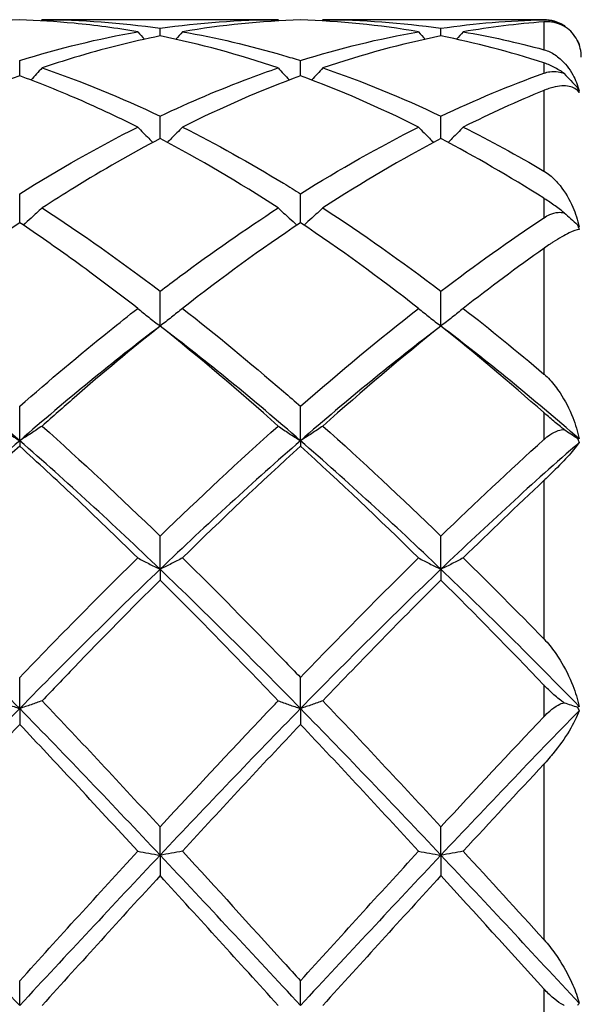
# Model space of a CAD drawing. Units: millimetres. Extents: x 16 to 578, y 16 to 404.
# Drawn here: x 432 to 436, y 285 to 293 of the extents above; entities that cross this region are included whole.
import ezdxf

# ---------------------------------------------------------------- set-up
doc = ezdxf.new("R2010")
doc.units = ezdxf.units.MM
doc.header["$LTSCALE"] = 2
doc.layers.add('Visible (ISO)', color=7, linetype='Continuous', lineweight=25, true_color=0x00003f)
doc.layers.add('Visible Narrow (ISO)', color=7, linetype='Continuous', lineweight=25, true_color=0x00003f)

msp = doc.modelspace()

# ---------------------------------------------------------------- linework, layer by layer
at = {"layer": 'Visible (ISO)'}
for p, q in [((434.0709, 292.928), (432.1791, 292.928)), ((436.2, 292.928), (434.4291, 292.928)), ((433.125, 292.7974), (433.125, 292.8592)), ((435.375, 292.7974), (435.375, 292.8592)), ((432, 292.478), (432, 292.6001)), ((434.25, 292.478), (434.25, 292.6001)), ((433.125, 291.9751), (433.125, 292.1545)), ((435.375, 291.9751), (435.375, 292.1545)), ((432, 291.3012), (432, 291.5334)), ((434.25, 291.3012), (434.25, 291.5334)), ((433.125, 290.4728), (433.125, 290.7521)), ((435.375, 290.4728), (435.375, 290.7521)), ((432, 289.554), (432, 289.8299)), ((434.25, 289.554), (434.25, 289.8299)), ((432, 289.554), (432, 289.5103)), ((434.25, 289.554), (434.25, 289.5103)), ((433.125, 288.5238), (433.125, 288.7894)), ((435.375, 288.5238), (435.375, 288.7894)), ((433.125, 288.5238), (433.125, 288.4374)), ((435.375, 288.5238), (435.375, 288.4374)), ((432, 287.4075), (432, 287.6564)), ((434.25, 287.4075), (434.25, 287.6564)), ((432, 287.4075), (432, 287.2806)), ((434.25, 287.4075), (434.25, 287.2806)), ((433.125, 286.2326), (433.125, 286.4586)), ((435.375, 286.2326), (435.375, 286.4586)), ((433.125, 286.2326), (433.125, 286.0684)), ((435.375, 286.2326), (435.375, 286.0684)), ((432, 285.028), (432, 285.2256)), ((434.25, 285.028), (434.25, 285.2256))]:
    msp.add_line(p, q, dxfattribs=at)
for start, end in [(57.19778, 90), (0, 26.61868)]:
    msp.add_arc((436.2, 292.628), 0.3, start, end, dxfattribs=at)
for points in [[(432, 292.9256), (431.6839, 292.9168), (431.3688, 292.8851), (431.0541, 292.8308)], [(432.1791, 292.928), (432.1764, 292.9249), (432.1737, 292.9217), (432.1709, 292.9186)], [(432.1791, 292.928), (432.4948, 292.928), (432.8099, 292.905), (433.125, 292.8592)], [(433.125, 292.8592), (433.441, 292.9051), (433.7561, 292.928), (434.0709, 292.928)], [(434.25, 292.9256), (433.935, 292.9169), (433.6199, 292.8853), (433.3041, 292.8308)], [(434.0709, 292.928), (434.0736, 292.9249), (434.0763, 292.9217), (434.0791, 292.9186)], [(435.1959, 292.8308), (434.8802, 292.8852), (434.5651, 292.9169), (434.25, 292.9256)], [(434.4291, 292.928), (434.4264, 292.9249), (434.4237, 292.9217), (434.4209, 292.9186)], [(434.4291, 292.928), (434.7447, 292.928), (435.0598, 292.905), (435.375, 292.8592)], [(435.375, 292.8592), (435.6494, 292.8991), (435.9243, 292.9218), (436.2, 292.9269)], [(436.2, 292.9104), (435.9841, 292.8944), (435.7689, 292.8678), (435.5541, 292.8308)], [(432, 292.6001), (432.3156, 292.6993), (432.6306, 292.7764), (432.9459, 292.8308)], [(432.9459, 292.8308), (432.9634, 292.8107), (432.981, 292.7908), (432.9987, 292.771)], [(433.3041, 292.8308), (433.2866, 292.8107), (433.269, 292.7908), (433.2513, 292.771)], [(434.25, 292.6001), (434.5652, 292.6992), (434.8803, 292.7763), (435.1959, 292.8308)], [(435.1959, 292.8308), (435.2134, 292.8107), (435.231, 292.7908), (435.2487, 292.771)], [(435.5541, 292.8308), (435.5366, 292.8107), (435.519, 292.7908), (435.5013, 292.771)], [(435.5541, 292.8308), (435.7692, 292.7937), (435.9844, 292.746), (436.2, 292.6878)], [(436.3625, 292.8802), (436.3662, 292.876), (436.3699, 292.8718), (436.3735, 292.8677)], [(434.0709, 292.5414), (433.756, 292.6487), (433.4409, 292.7343), (433.125, 292.7974)], [(435.375, 292.7974), (435.0592, 292.7343), (434.7441, 292.6487), (434.4291, 292.5414)], [(436.2, 292.5815), (435.9241, 292.6707), (435.6493, 292.7426), (435.375, 292.7974)], [(436.4678, 292.7628), (436.468, 292.7627), (436.4681, 292.7626), (436.4682, 292.7624)], [(436.4682, 292.7624), (436.474, 292.7509), (436.4788, 292.7394), (436.4828, 292.728)], [(432.1791, 292.5414), (432.4948, 292.4338), (432.8099, 292.3045), (433.125, 292.1545)], [(434.4291, 292.5414), (434.7447, 292.4338), (435.0598, 292.3045), (435.375, 292.1545)], [(432, 292.478), (431.6839, 292.362), (431.3688, 292.2246), (431.0541, 292.067)], [(434.25, 292.478), (433.935, 292.3624), (433.6199, 292.2251), (433.3041, 292.067)], [(435.1959, 292.067), (434.8802, 292.2251), (434.5651, 292.3623), (434.25, 292.478)], [(435.375, 292.1545), (435.6493, 292.285), (435.9242, 292.4002), (436.2, 292.4991)], [(436.3625, 292.4959), (436.3973, 292.4582), (436.4325, 292.4209), (436.4682, 292.3839)], [(436.2, 292.3614), (435.9841, 292.2728), (435.7689, 292.1746), (435.5541, 292.067)], [(436.4682, 292.3839), (436.474, 292.3713), (436.4788, 292.3584), (436.4828, 292.3454)], [(436.4828, 292.3568), (436.4788, 292.3655), (436.474, 292.3745), (436.4682, 292.3839)], [(432, 291.5334), (432.3149, 291.7305), (432.63, 291.9088), (432.9459, 292.067)], [(434.25, 291.5334), (434.5656, 291.7309), (434.8807, 291.9091), (435.1959, 292.067)], [(435.5541, 292.067), (435.7692, 291.9593), (435.9844, 291.842), (436.2, 291.7154)], [(434.0709, 291.4193), (433.756, 291.6234), (433.4409, 291.8092), (433.125, 291.9751)], [(435.375, 291.9751), (435.0592, 291.8092), (434.7441, 291.6235), (434.4291, 291.4193)], [(436.2, 291.4967), (435.9241, 291.6714), (435.6493, 291.8311), (435.375, 291.9751)], [(432.1791, 291.4193), (432.4948, 291.2146), (432.8099, 290.9917), (433.125, 290.7521)], [(434.4291, 291.4193), (434.7447, 291.2146), (435.0598, 290.9917), (435.375, 290.7521)], [(435.375, 290.7521), (435.6497, 290.9609), (435.9245, 291.1572), (436.2, 291.34)], [(436.3625, 291.3806), (436.3973, 291.3485), (436.4325, 291.3167), (436.4682, 291.2853)], [(432, 291.3012), (431.6839, 291.0892), (431.3688, 290.8596), (431.0541, 290.6142)], [(434.25, 291.3012), (433.935, 291.0899), (433.6199, 290.8605), (433.3041, 290.6142)], [(435.1959, 290.6142), (434.8802, 290.8604), (434.5651, 291.0899), (434.25, 291.3012)], [(436.4682, 291.2853), (436.474, 291.2729), (436.4788, 291.2599), (436.4828, 291.2466)], [(436.4828, 291.2683), (436.4788, 291.2734), (436.474, 291.279), (436.4682, 291.2853)], [(436.2, 291.0946), (435.9841, 290.9421), (435.7689, 290.7817), (435.5541, 290.6142)], [(434.25, 289.8299), (434.5654, 290.1062), (434.8805, 290.3682), (435.1959, 290.6142)], [(435.5541, 290.6142), (435.7692, 290.4464), (435.9844, 290.271), (436.2, 290.0884)], [(432, 289.554), (431.625, 289.8801), (431.25, 290.1877), (430.875, 290.4728)], [(433.125, 290.4728), (432.75, 290.1877), (432.375, 289.8801), (432, 289.554)], [(434.0709, 289.6715), (433.756, 289.9525), (433.4409, 290.2203), (433.125, 290.4728)], [(434.25, 289.554), (433.875, 289.8801), (433.5, 290.1877), (433.125, 290.4728)], [(435.375, 290.4728), (435, 290.1877), (434.625, 289.8801), (434.25, 289.554)], [(435.375, 290.4728), (435.0592, 290.2203), (434.7441, 289.9526), (434.4291, 289.6715)], [(436.4828, 289.5689), (436.1136, 289.8895), (435.7443, 290.192), (435.375, 290.4728)], [(436.2, 289.7788), (435.9241, 290.0219), (435.6493, 290.2535), (435.375, 290.4728)], [(432.1791, 289.6715), (432.4948, 289.3898), (432.8099, 289.0951), (433.125, 288.7894)], [(433.125, 288.7894), (433.441, 289.096), (433.7561, 289.3906), (434.0709, 289.6715)], [(434.4291, 289.6715), (434.7447, 289.3899), (435.0598, 289.0952), (435.375, 288.7894)], [(436.3625, 289.6434), (436.3973, 289.6201), (436.4325, 289.597), (436.4682, 289.5742)], [(432, 289.554), (431.625, 289.2278), (431.25, 288.883), (430.875, 288.5238)], [(433.125, 288.5238), (432.75, 288.883), (432.375, 289.2278), (432, 289.554)], [(434.25, 289.554), (433.875, 289.2278), (433.5, 288.883), (433.125, 288.5238)], [(435.375, 288.5238), (435, 288.883), (434.625, 289.2278), (434.25, 289.554)], [(435.375, 288.7894), (435.6495, 289.0557), (435.9243, 289.314), (436.2, 289.563)], [(436.4828, 289.539), (436.1136, 289.2173), (435.7443, 288.8775), (435.375, 288.5238)], [(436.4682, 289.5742), (436.474, 289.5632), (436.4788, 289.5514), (436.4828, 289.539)], [(436.4828, 289.5689), (436.4788, 289.5699), (436.474, 289.5716), (436.4682, 289.5742)], [(432, 289.5103), (431.6839, 289.2231), (431.3688, 288.9239), (431.0541, 288.6146)], [(434.25, 289.5103), (433.935, 289.2241), (433.6199, 288.9249), (433.3041, 288.6146)], [(435.1959, 288.6146), (434.8802, 288.9248), (434.5651, 289.224), (434.25, 289.5103)], [(436.2, 289.2339), (435.9841, 289.0324), (435.7689, 288.8257), (435.5541, 288.6146)], [(432, 287.6564), (432.3158, 287.9848), (432.6308, 288.3049), (432.9459, 288.6146)], [(434.25, 287.6564), (434.5652, 287.9843), (434.8803, 288.3044), (435.1959, 288.6146)], [(435.5541, 288.6146), (435.7692, 288.4032), (435.9844, 288.1868), (436.2, 287.966)], [(432, 287.4075), (431.625, 287.7909), (431.25, 288.1645), (430.875, 288.5238)], [(433.125, 288.5238), (432.75, 288.1645), (432.375, 287.7909), (432, 287.4075)], [(434.25, 287.4075), (433.875, 287.7909), (433.5, 288.1645), (433.125, 288.5238)], [(435.375, 288.5238), (435, 288.1645), (434.625, 287.7909), (434.25, 287.4075)], [(436.4828, 287.425), (436.1136, 287.8023), (435.7443, 288.17), (435.375, 288.5238)], [(434.0709, 287.4693), (433.756, 287.7996), (433.4409, 288.1231), (433.125, 288.4374)], [(435.375, 288.4374), (435.0592, 288.1232), (434.7441, 287.7997), (434.4291, 287.4693)], [(436.2, 287.5957), (435.9241, 287.8835), (435.6493, 288.1645), (435.375, 288.4374)], [(432.1791, 287.4693), (432.4948, 287.1381), (432.8099, 286.8004), (433.125, 286.4586)], [(434.4291, 287.4693), (434.7447, 287.1382), (435.0598, 286.8005), (435.375, 286.4586)], [(432, 287.4075), (431.625, 287.024), (431.25, 286.6308), (430.875, 286.2326)], [(433.125, 286.2326), (432.75, 286.6308), (432.375, 287.024), (432, 287.4075)], [(434.25, 287.4075), (433.875, 287.024), (433.5, 286.6308), (433.125, 286.2326)], [(435.375, 286.2326), (435, 286.6308), (434.625, 287.024), (434.25, 287.4075)], [(436.4828, 287.3899), (436.1136, 287.012), (435.7443, 286.6247), (435.375, 286.2326)], [(436.3625, 287.4545), (436.3973, 287.4422), (436.4325, 287.4301), (436.4682, 287.4181)], [(436.4828, 287.425), (436.4788, 287.4218), (436.474, 287.4195), (436.4682, 287.4181)], [(436.4682, 287.4181), (436.474, 287.4096), (436.4788, 287.4001), (436.4828, 287.3899)], [(435.375, 286.4586), (435.6493, 286.7562), (435.9242, 287.0512), (436.2, 287.3421)], [(434.25, 287.2806), (433.935, 286.9476), (433.6199, 286.6079), (433.3041, 286.2639)], [(435.1959, 286.2639), (434.8802, 286.6078), (434.5651, 286.9475), (434.25, 287.2806)], [(436.2, 286.9616), (435.9841, 286.7307), (435.7689, 286.4979), (435.5541, 286.2639)], [(432, 285.028), (431.625, 285.4312), (431.25, 285.8344), (430.875, 286.2326)], [(432, 285.2256), (432.315, 285.5729), (432.63, 285.9197), (432.9459, 286.2639)], [(433.125, 286.2326), (432.75, 285.8344), (432.375, 285.4312), (432, 285.028)], [(434.25, 285.028), (433.875, 285.4312), (433.5, 285.8344), (433.125, 286.2326)], [(434.25, 285.2256), (434.5657, 285.5737), (434.8808, 285.9205), (435.1959, 286.2639)], [(435.375, 286.2326), (435, 285.8344), (434.625, 285.4312), (434.25, 285.028)], [(436.4828, 285.0465), (436.1136, 285.4435), (435.7443, 285.8404), (435.375, 286.2326)], [(435.5541, 286.2639), (435.7692, 286.0295), (435.9844, 285.7934), (436.2, 285.5561)], [(433.125, 286.0684), (432.8101, 285.724), (432.495, 285.3765), (432.1791, 285.028)], [(434.0709, 285.028), (433.756, 285.3754), (433.4409, 285.7229), (433.125, 286.0684)], [(435.375, 286.0684), (435.0592, 285.723), (434.7441, 285.3755), (434.4291, 285.028)], [(436.2, 285.1614), (435.9241, 285.4657), (435.6493, 285.7685), (435.375, 286.0684)], [(436.4828, 285.0465), (436.4788, 285.0394), (436.474, 285.0332), (436.4682, 285.028)]]:
    msp.add_open_spline(points, degree=3, dxfattribs=at)
for points, knots in [([(432.9459, 292.8308), (432.7761, 292.8601), (432.606, 292.8828), (432.2901, 292.9127), (432.1449, 292.9216), (432, 292.9256)], [0.4875411, 0.4875411, 0.4875411, 0.4875411, 0.5636915, 0.5636915, 0.6286537, 0.6286537, 0.6286537, 0.6286537]), ([(436.2, 292.9269), (436.2001, 292.9269), (436.2002, 292.9269), (436.2005, 292.9269), (436.2007, 292.9269), (436.2013, 292.9269), (436.2017, 292.9269), (436.2169, 292.9271), (436.2321, 292.9261), (436.2694, 292.9205), (436.2922, 292.9145), (436.331, 292.8984), (436.3469, 292.8903), (436.3625, 292.8802)], [0.00000337, 0.00000337, 0.00000337, 0.00000337, 0.00005676, 0.00005676, 0.00013614, 0.00013614, 0.00032752, 0.00032752, 0.00686286, 0.00686286, 0.01585329, 0.01585329, 0.02191421, 0.02191421, 0.02191421, 0.02191421]), ([(436.4828, 292.728), (436.4657, 292.7762), (436.4373, 292.8164), (436.3666, 292.8767), (436.3227, 292.8981), (436.2659, 292.9081), (436.2589, 292.909), (436.2371, 292.9112), (436.2218, 292.9116), (436.2046, 292.9107), (436.2031, 292.9106), (436.2013, 292.9105), (436.201, 292.9104), (436.2006, 292.9104), (436.2004, 292.9104), (436.2002, 292.9104), (436.2001, 292.9104), (436.2, 292.9104)], [0, 0, 0, 0, 0.02524657, 0.02524657, 0.05058762, 0.05058762, 0.05409374, 0.05409374, 0.06121829, 0.06121829, 0.06189321, 0.06189321, 0.06202378, 0.06202378, 0.06208378, 0.06208378, 0.06212941, 0.06212941, 0.06212941, 0.06212941]), ([(433.3041, 292.8308), (433.574, 292.7842), (433.844, 292.721), (434.1597, 292.628), (434.2049, 292.6143), (434.25, 292.6001)], [18.7920135, 18.7920135, 18.7920135, 18.7920135, 18.912866, 18.912866, 18.9330363, 18.9330363, 18.9330363, 18.9330363]), ([(433.125, 292.7974), (432.8957, 292.7516), (432.666, 292.6938), (432.3499, 292.598), (432.2645, 292.5705), (432.1791, 292.5414)], [0.4607536, 0.4607536, 0.4607536, 0.4607536, 0.5636915, 0.5636915, 0.6019125, 0.6019125, 0.6019125, 0.6019125]), ([(436.2, 292.6878), (436.2001, 292.6877), (436.2002, 292.6877), (436.2006, 292.6876), (436.2007, 292.6876), (436.2014, 292.6874), (436.2018, 292.6873), (436.218, 292.6827), (436.2333, 292.6769), (436.2773, 292.6561), (436.3048, 292.6374), (436.3696, 292.5807), (436.4043, 292.5365), (436.4532, 292.4472), (436.4708, 292.4036), (436.4828, 292.3568)], [0.00000128, 0.00000128, 0.00000128, 0.00000128, 0.00005713, 0.00005713, 0.0001384, 0.0001384, 0.00034118, 0.00034118, 0.00740287, 0.00740287, 0.02167614, 0.02167614, 0.04447575, 0.04447575, 0.06219831, 0.06219831, 0.06219831, 0.06219831]), ([(432.1791, 292.5414), (432.1499, 292.5092), (432.1205, 292.4773), (432.0903, 292.4453), (432.09, 292.4449), (432.0896, 292.4445)], [-0.02684925, -0.02684925, -0.02684925, -0.02684925, -0.01345473, -0.01345473, -0.01329116, -0.01329116, -0.01329116, -0.01329116]), ([(433.125, 292.1545), (433.3642, 292.2683), (433.6037, 292.3704), (433.9194, 292.4885), (433.9952, 292.5156), (434.0709, 292.5414)], [2.4992361, 2.4992361, 2.4992361, 2.4992361, 2.6063993, 2.6063993, 2.6402645, 2.6402645, 2.6402645, 2.6402645]), ([(434.0709, 292.5414), (434.1001, 292.5092), (434.1295, 292.4773), (434.1597, 292.4453), (434.16, 292.4449), (434.1604, 292.4445)], [-0.02684925, -0.02684925, -0.02684925, -0.02684925, -0.0134546, -0.0134546, -0.01329116, -0.01329116, -0.01329116, -0.01329116]), ([(434.4291, 292.5414), (434.3999, 292.5092), (434.3705, 292.4773), (434.3403, 292.4453), (434.34, 292.4449), (434.3396, 292.4445)], [-0.02684925, -0.02684925, -0.02684925, -0.02684925, -0.0134546, -0.0134546, -0.01329116, -0.01329116, -0.01329116, -0.01329116]), ([(436.3625, 292.4959), (436.3526, 292.5034), (436.3425, 292.5105), (436.3056, 292.5349), (436.2768, 292.5507), (436.2329, 292.5698), (436.2191, 292.5751), (436.2044, 292.5801), (436.203, 292.5805), (436.2013, 292.5811), (436.201, 292.5812), (436.2006, 292.5813), (436.2004, 292.5814), (436.2002, 292.5814), (436.2001, 292.5815), (436.2, 292.5815)], [0.02075613, 0.02075613, 0.02075613, 0.02075613, 0.02459556, 0.02459556, 0.03494191, 0.03494191, 0.0398366, 0.0398366, 0.04036401, 0.04036401, 0.04047028, 0.04047028, 0.04051823, 0.04051823, 0.04055668, 0.04055668, 0.04055668, 0.04055668]), ([(436.2, 292.4991), (436.2001, 292.4991), (436.2002, 292.4992), (436.2005, 292.4993), (436.2007, 292.4994), (436.2013, 292.4996), (436.2017, 292.4997), (436.2169, 292.505), (436.2321, 292.5089), (436.2694, 292.5145), (436.2922, 292.5148), (436.331, 292.508), (436.3469, 292.5032), (436.3625, 292.4959)], [0.00000337, 0.00000337, 0.00000337, 0.00000337, 0.00005676, 0.00005676, 0.00013614, 0.00013614, 0.00032752, 0.00032752, 0.00686286, 0.00686286, 0.01585329, 0.01585329, 0.02191421, 0.02191421, 0.02191421, 0.02191421]), ([(432.9459, 292.067), (432.7761, 292.152), (432.606, 292.2313), (432.2901, 292.367), (432.1449, 292.4248), (432, 292.478)], [0.4875411, 0.4875411, 0.4875411, 0.4875411, 0.5636915, 0.5636915, 0.6286537, 0.6286537, 0.6286537, 0.6286537]), ([(436.4828, 292.3454), (436.4657, 292.3706), (436.4373, 292.3866), (436.3666, 292.4003), (436.3227, 292.3981), (436.2659, 292.3839), (436.2589, 292.3819), (436.2371, 292.3754), (436.2218, 292.3701), (436.2046, 292.3633), (436.2031, 292.3626), (436.2013, 292.3619), (436.201, 292.3618), (436.2006, 292.3616), (436.2004, 292.3616), (436.2002, 292.3615), (436.2001, 292.3614), (436.2, 292.3614)], [0, 0, 0, 0, 0.02524657, 0.02524657, 0.05058762, 0.05058762, 0.05409374, 0.05409374, 0.06121829, 0.06121829, 0.06189321, 0.06189321, 0.06202378, 0.06202378, 0.06208378, 0.06208378, 0.06212941, 0.06212941, 0.06212941, 0.06212941]), ([(432.9459, 292.067), (432.9751, 292.0369), (433.0045, 292.007), (433.0453, 291.9664), (433.0563, 291.9555), (433.0674, 291.9446)], [-0.02684925, -0.02684925, -0.02684925, -0.02684925, -0.01345473, -0.01345473, -0.00851302, -0.00851302, -0.00851302, -0.00851302]), ([(433.3041, 292.067), (433.2749, 292.0369), (433.2455, 292.007), (433.2047, 291.9664), (433.1937, 291.9555), (433.1826, 291.9446)], [-0.02684925, -0.02684925, -0.02684925, -0.02684925, -0.01345473, -0.01345473, -0.00851302, -0.00851302, -0.00851302, -0.00851302]), ([(433.3041, 292.067), (433.574, 291.9318), (433.844, 291.7816), (434.1597, 291.5895), (434.2049, 291.5616), (434.25, 291.5334)], [18.7920135, 18.7920135, 18.7920135, 18.7920135, 18.912866, 18.912866, 18.9330363, 18.9330363, 18.9330363, 18.9330363]), ([(435.1959, 292.067), (435.2251, 292.0369), (435.2545, 292.007), (435.2953, 291.9664), (435.3063, 291.9555), (435.3174, 291.9446)], [-0.02684925, -0.02684925, -0.02684925, -0.02684925, -0.0134546, -0.0134546, -0.00851302, -0.00851302, -0.00851302, -0.00851302]), ([(435.5541, 292.067), (435.5249, 292.0369), (435.4955, 292.007), (435.4547, 291.9664), (435.4437, 291.9555), (435.4326, 291.9446)], [-0.02684925, -0.02684925, -0.02684925, -0.02684925, -0.0134546, -0.0134546, -0.00851302, -0.00851302, -0.00851302, -0.00851302]), ([(433.125, 291.9751), (432.8957, 291.8547), (432.666, 291.7234), (432.3499, 291.5287), (432.2645, 291.4746), (432.1791, 291.4193)], [0.4607536, 0.4607536, 0.4607536, 0.4607536, 0.5636915, 0.5636915, 0.6019125, 0.6019125, 0.6019125, 0.6019125]), ([(436.2, 291.7154), (436.2001, 291.7153), (436.2002, 291.7152), (436.2006, 291.715), (436.2007, 291.7149), (436.2014, 291.7146), (436.2018, 291.7143), (436.218, 291.7046), (436.2333, 291.6938), (436.2773, 291.6579), (436.3048, 291.6293), (436.3696, 291.5478), (436.4043, 291.489), (436.4532, 291.3764), (436.4708, 291.3233), (436.4828, 291.2683)], [0.00000128, 0.00000128, 0.00000128, 0.00000128, 0.00005713, 0.00005713, 0.0001384, 0.0001384, 0.00034118, 0.00034118, 0.00740287, 0.00740287, 0.02167614, 0.02167614, 0.04447575, 0.04447575, 0.06219831, 0.06219831, 0.06219831, 0.06219831]), ([(436.3625, 291.3806), (436.3526, 291.3885), (436.3425, 291.3964), (436.3056, 291.4247), (436.2768, 291.4456), (436.2329, 291.4755), (436.2191, 291.4845), (436.2044, 291.4939), (436.203, 291.4948), (436.2013, 291.4959), (436.201, 291.4961), (436.2006, 291.4964), (436.2004, 291.4965), (436.2002, 291.4966), (436.2001, 291.4967), (436.2, 291.4967)], [0.02075613, 0.02075613, 0.02075613, 0.02075613, 0.02459556, 0.02459556, 0.03494191, 0.03494191, 0.0398366, 0.0398366, 0.04036401, 0.04036401, 0.04047028, 0.04047028, 0.04051823, 0.04051823, 0.04055668, 0.04055668, 0.04055668, 0.04055668]), ([(432.1791, 291.4193), (432.1499, 291.3919), (432.1205, 291.3648), (432.07, 291.3192), (432.0492, 291.3006), (432.0282, 291.2822)], [-0.02684925, -0.02684925, -0.02684925, -0.02684925, -0.01345485, -0.01345485, -0.0041606, -0.0041606, -0.0041606, -0.0041606]), ([(433.125, 290.7521), (433.177, 290.7916), (433.229, 290.8307), (433.545, 291.0654), (433.8081, 291.2489), (434.0709, 291.4193)], [2.6676053, 2.6676053, 2.6676053, 2.6676053, 2.6908569, 2.6908569, 2.80872, 2.80872, 2.80872, 2.80872]), ([(434.0709, 291.4193), (434.1001, 291.3919), (434.1295, 291.3648), (434.18, 291.3192), (434.2008, 291.3006), (434.2218, 291.2822)], [-0.02684925, -0.02684925, -0.02684925, -0.02684925, -0.01345473, -0.01345473, -0.0041606, -0.0041606, -0.0041606, -0.0041606]), ([(434.4291, 291.4193), (434.3999, 291.3919), (434.3705, 291.3648), (434.32, 291.3192), (434.2992, 291.3006), (434.2782, 291.2822)], [-0.02684925, -0.02684925, -0.02684925, -0.02684925, -0.01345473, -0.01345473, -0.0041606, -0.0041606, -0.0041606, -0.0041606]), ([(436.2, 291.34), (436.2001, 291.34), (436.2002, 291.3401), (436.2005, 291.3403), (436.2007, 291.3404), (436.2013, 291.3408), (436.2017, 291.3411), (436.2169, 291.351), (436.2321, 291.3595), (436.2694, 291.3757), (436.2922, 291.3823), (436.331, 291.3853), (436.3469, 291.3843), (436.3625, 291.3806)], [0.00000337, 0.00000337, 0.00000337, 0.00000337, 0.00005676, 0.00005676, 0.00013614, 0.00013614, 0.00032752, 0.00032752, 0.00686286, 0.00686286, 0.01585329, 0.01585329, 0.02191422, 0.02191422, 0.02191422, 0.02191422]), ([(432.9459, 290.6142), (432.7761, 290.7466), (432.606, 290.8746), (432.2901, 291.1028), (432.1449, 291.204), (432, 291.3012)], [0.4875411, 0.4875411, 0.4875411, 0.4875411, 0.5636915, 0.5636915, 0.6286537, 0.6286537, 0.6286537, 0.6286537]), ([(436.4828, 291.2466), (436.4657, 291.2463), (436.4373, 291.2366), (436.3666, 291.2022), (436.3227, 291.1768), (436.2659, 291.1397), (436.2589, 291.135), (436.2371, 291.1204), (436.2218, 291.1099), (436.2046, 291.0978), (436.2031, 291.0968), (436.2013, 291.0955), (436.201, 291.0953), (436.2006, 291.095), (436.2004, 291.0949), (436.2002, 291.0947), (436.2001, 291.0946), (436.2, 291.0946)], [0, 0, 0, 0, 0.02524657, 0.02524657, 0.05058762, 0.05058762, 0.05409374, 0.05409374, 0.06121829, 0.06121829, 0.06189321, 0.06189321, 0.06202378, 0.06202378, 0.06208378, 0.06208378, 0.06212941, 0.06212941, 0.06212941, 0.06212941]), ([(432, 289.8299), (432.239, 290.0392), (432.4784, 290.2409), (432.7944, 290.4951), (432.8702, 290.5551), (432.9459, 290.6142)], [2.6683773, 2.6683773, 2.6683773, 2.6683773, 2.7756452, 2.7756452, 2.8095209, 2.8095209, 2.8095209, 2.8095209]), ([(432.9459, 290.6142), (432.9751, 290.5903), (433.0045, 290.5665), (433.0642, 290.5194), (433.0945, 290.496), (433.125, 290.4728)], [-0.02684925, -0.02684925, -0.02684925, -0.02684925, -0.01345485, -0.01345485, 0, 0, 0, 0]), ([(433.3041, 290.6142), (433.2749, 290.5903), (433.2455, 290.5665), (433.1858, 290.5194), (433.1555, 290.496), (433.125, 290.4728)], [-0.02684925, -0.02684925, -0.02684925, -0.02684925, -0.01345485, -0.01345485, 0, 0, 0, 0]), ([(433.3041, 290.6142), (433.574, 290.4037), (433.844, 290.1812), (434.1597, 289.9087), (434.2049, 289.8694), (434.25, 289.8299)], [18.7920135, 18.7920135, 18.7920135, 18.7920135, 18.912866, 18.912866, 18.9330363, 18.9330363, 18.9330363, 18.9330363]), ([(435.1959, 290.6142), (435.2251, 290.5903), (435.2545, 290.5665), (435.3142, 290.5194), (435.3445, 290.496), (435.375, 290.4728)], [-0.02684925, -0.02684925, -0.02684925, -0.02684925, -0.01345473, -0.01345473, 0, 0, 0, 0]), ([(435.5541, 290.6142), (435.5249, 290.5903), (435.4955, 290.5665), (435.4358, 290.5194), (435.4055, 290.496), (435.375, 290.4728)], [-0.02684925, -0.02684925, -0.02684925, -0.02684925, -0.01345473, -0.01345473, 0, 0, 0, 0]), ([(433.125, 290.4728), (432.8957, 290.2895), (432.666, 290.0975), (432.3499, 289.823), (432.2645, 289.7477), (432.1791, 289.6715)], [0.4607536, 0.4607536, 0.4607536, 0.4607536, 0.5636915, 0.5636915, 0.6019125, 0.6019125, 0.6019125, 0.6019125]), ([(436.2, 290.0884), (436.2001, 290.0883), (436.2002, 290.0882), (436.2006, 290.0879), (436.2007, 290.0877), (436.2014, 290.0872), (436.2018, 290.0868), (436.218, 290.0729), (436.2333, 290.0581), (436.2773, 290.0108), (436.3048, 289.975), (436.3696, 289.8768), (436.4043, 289.8091), (436.4532, 289.6843), (436.4708, 289.6268), (436.4828, 289.5689)], [0.00000128, 0.00000128, 0.00000128, 0.00000128, 0.00005713, 0.00005713, 0.0001384, 0.0001384, 0.00034118, 0.00034118, 0.00740287, 0.00740287, 0.02167614, 0.02167614, 0.04447575, 0.04447575, 0.0621983, 0.0621983, 0.0621983, 0.0621983]), ([(436.3625, 289.6434), (436.3526, 289.651), (436.3425, 289.6589), (436.3056, 289.6883), (436.2768, 289.7122), (436.2329, 289.75), (436.2191, 289.7619), (436.2044, 289.7749), (436.203, 289.7761), (436.2013, 289.7776), (436.201, 289.7779), (436.2006, 289.7783), (436.2004, 289.7784), (436.2002, 289.7786), (436.2001, 289.7787), (436.2, 289.7788)], [0.02075613, 0.02075613, 0.02075613, 0.02075613, 0.02459556, 0.02459556, 0.03494191, 0.03494191, 0.0398366, 0.0398366, 0.04036401, 0.04036401, 0.04047028, 0.04047028, 0.04051823, 0.04051823, 0.04055668, 0.04055668, 0.04055668, 0.04055668]), ([(431.8209, 289.6715), (431.8501, 289.6517), (431.8795, 289.6319), (431.9392, 289.5928), (431.9695, 289.5733), (432, 289.554)], [-0.02684925, -0.02684925, -0.02684925, -0.02684925, -0.01345494, -0.01345494, 0, 0, 0, 0]), ([(432.1791, 289.6715), (432.1499, 289.6517), (432.1205, 289.6319), (432.0608, 289.5928), (432.0305, 289.5733), (432, 289.554)], [-0.02684925, -0.02684925, -0.02684925, -0.02684925, -0.01345494, -0.01345494, 0, 0, 0, 0]), ([(434.0709, 289.6715), (434.1001, 289.6517), (434.1295, 289.6319), (434.1892, 289.5928), (434.2195, 289.5733), (434.25, 289.554)], [-0.02684925, -0.02684925, -0.02684925, -0.02684925, -0.01345485, -0.01345485, 0, 0, 0, 0]), ([(434.4291, 289.6715), (434.3999, 289.6517), (434.3705, 289.6319), (434.3108, 289.5928), (434.2805, 289.5733), (434.25, 289.554)], [-0.02684925, -0.02684925, -0.02684925, -0.02684925, -0.01345485, -0.01345485, 0, 0, 0, 0]), ([(436.2, 289.563), (436.2001, 289.5631), (436.2002, 289.5632), (436.2005, 289.5635), (436.2007, 289.5636), (436.2013, 289.5642), (436.2017, 289.5646), (436.2169, 289.5781), (436.2321, 289.5902), (436.2694, 289.6156), (436.2922, 289.6277), (436.331, 289.6403), (436.3469, 289.6433), (436.3625, 289.6434)], [0.00000337, 0.00000337, 0.00000337, 0.00000337, 0.00005676, 0.00005676, 0.00013614, 0.00013614, 0.00032752, 0.00032752, 0.00686286, 0.00686286, 0.01585329, 0.01585329, 0.02191422, 0.02191422, 0.02191422, 0.02191422]), ([(436.4828, 289.539), (436.4657, 289.5133), (436.4373, 289.4788), (436.3666, 289.3997), (436.3227, 289.3535), (436.2659, 289.2972), (436.2589, 289.2903), (436.2371, 289.269), (436.2218, 289.2544), (436.2046, 289.2382), (436.2031, 289.2368), (436.2013, 289.2351), (436.201, 289.2349), (436.2006, 289.2345), (436.2004, 289.2343), (436.2002, 289.2341), (436.2001, 289.234), (436.2, 289.2339)], [0, 0, 0, 0, 0.02524657, 0.02524657, 0.05058762, 0.05058762, 0.05409374, 0.05409374, 0.06121829, 0.06121829, 0.06189321, 0.06189321, 0.06202378, 0.06202378, 0.06208378, 0.06208378, 0.06212941, 0.06212941, 0.06212941, 0.06212941]), ([(432.9459, 288.6146), (432.7761, 288.7815), (432.606, 288.9456), (432.2901, 289.2441), (432.1449, 289.3786), (432, 289.5103)], [0.4875351, 0.4875351, 0.4875351, 0.4875351, 0.5636915, 0.5636915, 0.6286477, 0.6286477, 0.6286477, 0.6286477]), ([(432.9459, 288.6146), (432.9751, 288.5992), (433.0045, 288.584), (433.0642, 288.5537), (433.0945, 288.5387), (433.125, 288.5238)], [-0.02684925, -0.02684925, -0.02684925, -0.02684925, -0.01345494, -0.01345494, 0, 0, 0, 0]), ([(433.3041, 288.6146), (433.2749, 288.5992), (433.2455, 288.584), (433.1858, 288.5537), (433.1555, 288.5387), (433.125, 288.5238)], [-0.02684925, -0.02684925, -0.02684925, -0.02684925, -0.01345494, -0.01345494, 0, 0, 0, 0]), ([(433.3041, 288.6146), (433.574, 288.3493), (433.844, 288.0763), (434.1597, 287.7501), (434.2049, 287.7033), (434.25, 287.6564)], [18.7920076, 18.7920076, 18.7920076, 18.7920076, 18.91286, 18.91286, 18.9330303, 18.9330303, 18.9330303, 18.9330303]), ([(435.1959, 288.6146), (435.2251, 288.5992), (435.2545, 288.584), (435.3142, 288.5537), (435.3445, 288.5387), (435.375, 288.5238)], [-0.02684925, -0.02684925, -0.02684925, -0.02684925, -0.01345485, -0.01345485, 0, 0, 0, 0]), ([(435.5541, 288.6146), (435.5249, 288.5992), (435.4955, 288.584), (435.4358, 288.5537), (435.4055, 288.5387), (435.375, 288.5238)], [-0.02684925, -0.02684925, -0.02684925, -0.02684925, -0.01345485, -0.01345485, 0, 0, 0, 0]), ([(433.125, 288.4374), (432.8957, 288.2093), (432.666, 287.9754), (432.3499, 287.648), (432.2645, 287.5588), (432.1791, 287.4693)], [0.4607536, 0.4607536, 0.4607536, 0.4607536, 0.5636915, 0.5636915, 0.6019125, 0.6019125, 0.6019125, 0.6019125]), ([(436.2, 287.966), (436.2001, 287.9659), (436.2002, 287.9658), (436.2006, 287.9655), (436.2007, 287.9653), (436.2014, 287.9646), (436.2018, 287.9642), (436.218, 287.9474), (436.2333, 287.9301), (436.2773, 287.8759), (436.3048, 287.8365), (436.3696, 287.7311), (436.4043, 287.6612), (436.4532, 287.5363), (436.4708, 287.4802), (436.4828, 287.425)], [0.00000128, 0.00000128, 0.00000128, 0.00000128, 0.00005713, 0.00005713, 0.0001384, 0.0001384, 0.00034118, 0.00034118, 0.00740287, 0.00740287, 0.02167614, 0.02167614, 0.04447575, 0.04447575, 0.06219831, 0.06219831, 0.06219831, 0.06219831]), ([(436.3625, 287.4545), (436.3526, 287.461), (436.3425, 287.468), (436.3056, 287.4957), (436.2768, 287.5204), (436.2329, 287.5622), (436.2191, 287.576), (436.2044, 287.5912), (436.203, 287.5926), (436.2013, 287.5944), (436.201, 287.5947), (436.2006, 287.5952), (436.2004, 287.5953), (436.2002, 287.5955), (436.2001, 287.5956), (436.2, 287.5957)], [0.02075613, 0.02075613, 0.02075613, 0.02075613, 0.02459556, 0.02459556, 0.03494191, 0.03494191, 0.0398366, 0.0398366, 0.04036401, 0.04036401, 0.04047028, 0.04047028, 0.04051823, 0.04051823, 0.04055668, 0.04055668, 0.04055668, 0.04055668]), ([(431.8209, 287.4693), (431.8501, 287.4588), (431.8795, 287.4485), (431.9392, 287.4278), (431.9695, 287.4176), (432, 287.4075)], [-0.02684925, -0.02684925, -0.02684925, -0.02684925, -0.01345494, -0.01345494, 0, 0, 0, 0]), ([(432.1791, 287.4693), (432.1499, 287.4588), (432.1205, 287.4485), (432.0608, 287.4278), (432.0305, 287.4176), (432, 287.4075)], [-0.02684925, -0.02684925, -0.02684925, -0.02684925, -0.01345494, -0.01345494, 0, 0, 0, 0]), ([(433.125, 286.4586), (433.4291, 286.7885), (433.7334, 287.1147), (434.0492, 287.4465), (434.06, 287.4579), (434.0709, 287.4693)], [3.0046947, 3.0046947, 3.0046947, 3.0046947, 3.140914, 3.140914, 3.145762, 3.145762, 3.145762, 3.145762]), ([(434.0709, 287.4693), (434.1001, 287.4588), (434.1295, 287.4485), (434.1892, 287.4278), (434.2195, 287.4176), (434.25, 287.4075)], [-0.02684925, -0.02684925, -0.02684925, -0.02684925, -0.01345494, -0.01345494, 0, 0, 0, 0]), ([(434.4291, 287.4693), (434.3999, 287.4588), (434.3705, 287.4485), (434.3108, 287.4278), (434.2805, 287.4176), (434.25, 287.4075)], [-0.02684925, -0.02684925, -0.02684925, -0.02684925, -0.01345494, -0.01345494, 0, 0, 0, 0]), ([(436.2, 287.3421), (436.2001, 287.3422), (436.2002, 287.3423), (436.2005, 287.3427), (436.2007, 287.3428), (436.2013, 287.3435), (436.2017, 287.3439), (436.2169, 287.3597), (436.2321, 287.3744), (436.2694, 287.4063), (436.2922, 287.4229), (436.331, 287.4439), (436.3469, 287.4505), (436.3625, 287.4545)], [0.00000337, 0.00000337, 0.00000337, 0.00000337, 0.00005676, 0.00005676, 0.00013614, 0.00013614, 0.00032752, 0.00032752, 0.00686286, 0.00686286, 0.01585329, 0.01585329, 0.02191421, 0.02191421, 0.02191421, 0.02191421]), ([(436.4828, 287.3899), (436.4657, 287.3412), (436.4373, 287.2853), (436.3666, 287.1693), (436.3227, 287.1068), (436.2659, 287.0368), (436.2589, 287.0283), (436.2371, 287.0025), (436.2218, 286.9852), (436.2046, 286.9665), (436.2031, 286.9649), (436.2013, 286.963), (436.201, 286.9626), (436.2006, 286.9622), (436.2004, 286.962), (436.2002, 286.9618), (436.2001, 286.9617), (436.2, 286.9616)], [0, 0, 0, 0, 0.02524657, 0.02524657, 0.05058762, 0.05058762, 0.05409374, 0.05409374, 0.06121829, 0.06121829, 0.06189321, 0.06189321, 0.06202378, 0.06202378, 0.06208378, 0.06208378, 0.06212941, 0.06212941, 0.06212941, 0.06212941]), ([(432, 287.2806), (431.8109, 287.0807), (431.6214, 286.878), (431.3054, 286.5371), (431.1797, 286.4007), (431.0541, 286.2639)], [0.4788407, 0.4788407, 0.4788407, 0.4788407, 0.5636915, 0.5636915, 0.6199613, 0.6199613, 0.6199613, 0.6199613]), ([(432.9459, 286.2639), (432.7761, 286.4489), (432.606, 286.6331), (432.2901, 286.9726), (432.1449, 287.1274), (432, 287.2806)], [0.4875411, 0.4875411, 0.4875411, 0.4875411, 0.5636915, 0.5636915, 0.6286537, 0.6286537, 0.6286537, 0.6286537]), ([(432.9459, 286.2639), (432.9751, 286.2586), (433.0045, 286.2533), (433.0642, 286.2429), (433.0945, 286.2377), (433.125, 286.2326)], [-0.02684925, -0.02684925, -0.02684925, -0.02684925, -0.01345494, -0.01345494, 0, 0, 0, 0]), ([(433.3041, 286.2639), (433.2749, 286.2586), (433.2455, 286.2533), (433.1858, 286.2429), (433.1555, 286.2377), (433.125, 286.2326)], [-0.02684925, -0.02684925, -0.02684925, -0.02684925, -0.01345494, -0.01345494, 0, 0, 0, 0]), ([(433.3041, 286.2639), (433.574, 285.9698), (433.844, 285.673), (434.1597, 285.3251), (434.2049, 285.2753), (434.25, 285.2256)], [18.7920135, 18.7920135, 18.7920135, 18.7920135, 18.912866, 18.912866, 18.9330363, 18.9330363, 18.9330363, 18.9330363]), ([(435.1959, 286.2639), (435.2251, 286.2586), (435.2545, 286.2533), (435.3142, 286.2429), (435.3445, 286.2377), (435.375, 286.2326)], [-0.02684925, -0.02684925, -0.02684925, -0.02684925, -0.01345494, -0.01345494, 0, 0, 0, 0]), ([(435.5541, 286.2639), (435.5249, 286.2586), (435.4955, 286.2533), (435.4358, 286.2429), (435.4055, 286.2377), (435.375, 286.2326)], [-0.02684925, -0.02684925, -0.02684925, -0.02684925, -0.01345494, -0.01345494, 0, 0, 0, 0]), ([(436.2, 285.5561), (436.2001, 285.556), (436.2003, 285.5558), (436.2006, 285.5555), (436.2008, 285.5553), (436.2014, 285.5546), (436.2019, 285.554), (436.2181, 285.536), (436.2333, 285.5179), (436.2774, 285.4621), (436.3049, 285.4229), (436.3697, 285.3206), (436.4044, 285.2553), (436.4533, 285.1426), (436.4708, 285.0934), (436.4828, 285.0465)], [0, 0, 0, 0, 0.00005735, 0.00005735, 0.00013973, 0.00013973, 0.00034945, 0.00034945, 0.00741357, 0.00741357, 0.02169715, 0.02169715, 0.04450586, 0.04450586, 0.06219716, 0.06219716, 0.06219716, 0.06219716]), ([(436.3625, 285.028), (436.36, 285.0292), (436.3575, 285.0305), (436.3323, 285.0435), (436.3093, 285.0595), (436.2606, 285.0991), (436.2345, 285.1242), (436.2075, 285.1532), (436.2048, 285.1561), (436.2017, 285.1595), (436.2013, 285.16), (436.2007, 285.1606), (436.2005, 285.1608), (436.2003, 285.1611), (436.2001, 285.1612), (436.2, 285.1614)], [0.02078695, 0.02078695, 0.02078695, 0.02078695, 0.02175307, 0.02175307, 0.03046731, 0.03046731, 0.0410848, 0.0410848, 0.04228787, 0.04228787, 0.04246518, 0.04246518, 0.04253995, 0.04253995, 0.04259693, 0.04259693, 0.04259693, 0.04259693])]:
    msp.add_open_spline(points, degree=3, knots=knots, dxfattribs=at)
at = {"layer": 'Visible Narrow (ISO)'}
for p, q in [((436.2, 292.928), (436.2, 292.9269)), ((436.2, 292.9104), (436.2, 292.6878)), ((436.2, 292.5815), (436.2, 292.4991)), ((436.2, 292.3614), (436.2, 291.7154)), ((436.2, 291.4967), (436.2, 291.34)), ((436.2, 291.0946), (436.2, 290.0884)), ((436.2, 289.7788), (436.2, 289.563)), ((436.2, 289.2339), (436.2, 287.966)), ((436.2, 287.5957), (436.2, 287.3421)), ((436.2, 286.9616), (436.2, 285.5561)), ((436.2, 285.1614), (436.2, 284.8947))]:
    msp.add_line(p, q, dxfattribs=at)

doc.saveas('drawing.dxf')
